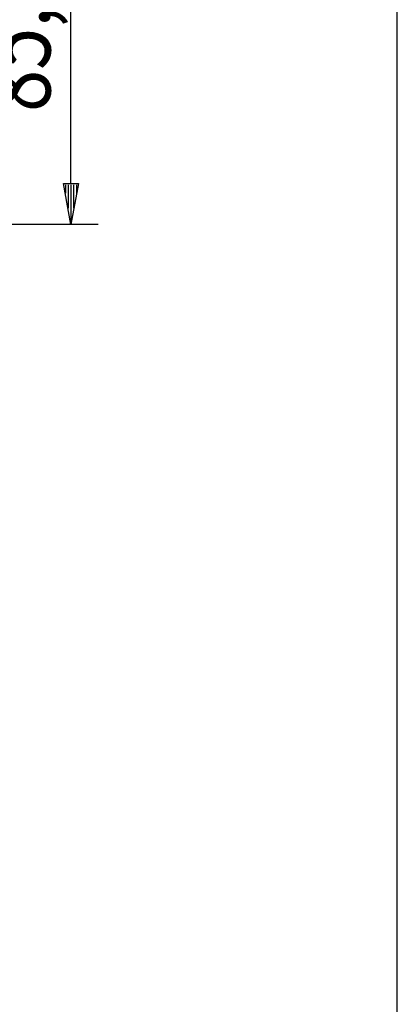
# Model space of a CAD drawing. Extents: x -2253 to -571, y -400 to 788.
# Drawn here: x -1842 to -1786, y 172 to 315 of the extents above; entities that cross this region are included whole.
import ezdxf
from ezdxf.enums import TextEntityAlignment as Align

# ---------------------------------------------------------------- set-up
doc = ezdxf.new("R2010")
doc.units = 0
doc.layers.get('0').update_dxf_attribs({"linetype": 'CONTINUOUS'})
doc.layers.add('DIM49', color=4, linetype='CONTINUOUS')
doc.layers.add('TXT_DIM49', color=2, linetype='CONTINUOUS')
doc.styles.add('MONOTXT', font='monotxt.shx')

# ---------------------------------------------------------------- blocks, each defined once
blk = doc.blocks.new('_D9', base_point=(-1876.19, 371.04))
at = {"layer": 'DIM49'}
for p, q in [((-1830.19, 371.04), (-1876.19, 371.04)), ((-1835.29, 365.04), (-1834.19, 371.04)), ((-1834.19, 371.04), (-1833.09, 365.04)), ((-1834.19, 365.24), (-1834.19, 370.84)), ((-1834.59, 365.24), (-1834.59, 368.66)), ((-1833.79, 365.24), (-1833.79, 368.66)), ((-1834.99, 365.24), (-1834.99, 366.48)), ((-1833.39, 365.24), (-1833.39, 366.48)), ((-1833.09, 365.04), (-1835.29, 365.04)), ((-1834.19, 291.54), (-1834.19, 365.04)), ((-1834.19, 285.54), (-1835.29, 291.54)), ((-1835.29, 291.54), (-1833.09, 291.54)), ((-1834.99, 291.34), (-1834.99, 290.1)), ((-1834.59, 291.34), (-1834.59, 287.92)), ((-1833.09, 291.54), (-1834.19, 285.54)), ((-1834.19, 291.34), (-1834.19, 285.74)), ((-1833.79, 291.34), (-1833.79, 287.92)), ((-1833.39, 291.34), (-1833.39, 290.1)), ((-1830.19, 285.54), (-1874.19, 285.54))]:
    blk.add_line(p, q, dxfattribs=at)
at = {"layer": 'TXT_DIM49', "style": 'MONOTXT', "width": 0.812}
blk.add_text('85,5', height=10, rotation=90, dxfattribs=at).set_placement((-1837.19, 312.73), align=Align.CENTER)
blk = doc.blocks.new('_D11', base_point=(-1927.69, 358.04))
at = {"layer": 'DIM49'}
blk.add_line((-1786.49, -293.96), (-1786.49, 350.04), dxfattribs=at)
blk = doc.blocks.new('BEMAßUNG_VERTIKAL_00064', base_point=(-1866.15, 596.87))
at = {"layer": 'DIM49'}
for name, p in [('_D9', (-1876.19, 371.04)), ('_D11', (-1927.69, 358.04))]:
    blk.add_blockref(name, p, dxfattribs=at)
blk = doc.blocks.new('VERTIKALSCHNITT_00025')
blk.add_blockref('BEMAßUNG_VERTIKAL_00064', (-1866.15, 596.87))

msp = doc.modelspace()

# ---------------------------------------------------------------- block references
msp.add_blockref('VERTIKALSCHNITT_00025', (0, 0))

doc.saveas('drawing.dxf')
